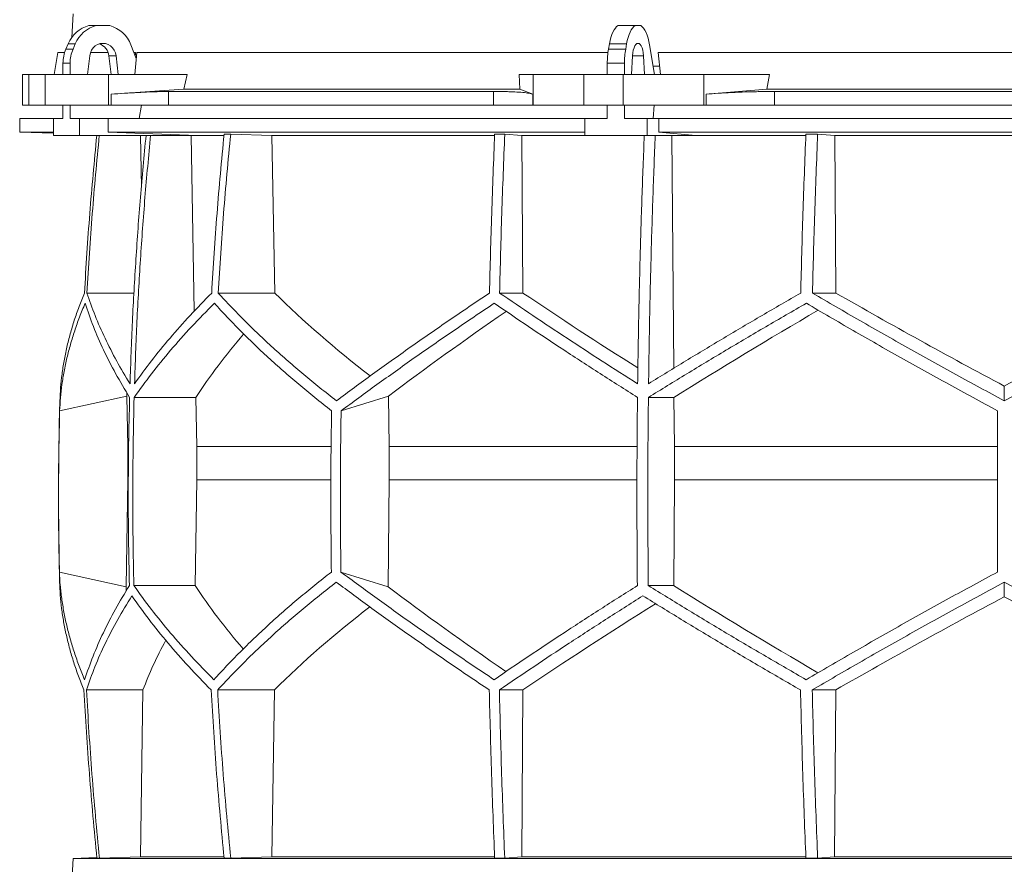
# Model space of a CAD drawing. Units: millimetres. Extents: x 1417 to 5883, y 1344 to 5056.
# Drawn here: x 1417 to 2000, y 1895 to 2395 of the extents above; entities that cross this region are included whole.
import ezdxf

# ---------------------------------------------------------------- set-up
doc = ezdxf.new("R2010")
doc.units = ezdxf.units.MM

msp = doc.modelspace()

# ---------------------------------------------------------------- linework, layer by layer
at = {"color": 7, "linetype": 'Continuous', "lineweight": 15}
for p, q in [((1448.57, 2398), (1447.83, 2383.98)), ((1457.99, 2391), (1462.2, 2391)), ((1462.2, 2391), (1470.31, 2391)), ((1771.28, 2391), (1781.45, 2391)), ((1781.45, 2391), (1784.8, 2391)), ((1444.37, 2377.12), (1445.72, 2380.24)), ((1445.72, 2380.24), (1449.93, 2380.24)), ((1448.58, 2377.12), (1449.93, 2380.24)), ((1482.84, 2379.62), (1486.02, 2371.52)), ((1765.64, 2377.12), (1766.2, 2380.24)), ((1766.2, 2380.24), (1776.36, 2380.24)), ((1775.81, 2377.12), (1776.36, 2380.24)), ((1789.99, 2379.62), (1792.86, 2362)), ((1439.67, 2375), (1437.37, 2362)), ((1443.59, 2375), (1439.67, 2375)), ((1444.37, 2377.12), (1448.58, 2377.12)), ((1457.12, 2362), (1458.47, 2373.11)), ((1469.39, 2375), (1458.91, 2375)), ((1474.04, 2373.11), (1469.83, 2373.11)), ((1469.83, 2373.11), (1471.18, 2362)), ((1474.04, 2373.11), (1475.39, 2362)), ((1485.59, 2375), (1484.65, 2375)), ((1485.14, 2362), (1486.34, 2375)), ((1765.32, 2375), (1486.34, 2375)), ((1765.64, 2377.12), (1775.81, 2377.12)), ((1779.34, 2362), (1779.9, 2373.11)), ((1786.35, 2373.11), (1786.91, 2362)), ((2204.91, 2375), (1795.09, 2375)), ((1796.35, 2362), (1795.09, 2375)), ((1442.64, 2368.67), (1446.85, 2368.67)), ((1442.64, 2362), (1442.64, 2368.67)), ((1446.85, 2362), (1446.85, 2368.67)), ((1764.93, 2368.67), (1775.09, 2368.67)), ((1764.93, 2362), (1764.93, 2368.67)), ((1775.09, 2362), (1775.09, 2368.67)), ((1795.84, 2367), (1792.04, 2367)), ((1418.58, 2362), (1418.58, 2344)), ((1418.58, 2362), (1422.38, 2362)), ((1422.38, 2362), (1422.38, 2344)), ((1432, 2362), (1422.38, 2362)), ((1432, 2344), (1432, 2362)), ((1432, 2362), (1469.52, 2362)), ((1469.52, 2362), (1469.52, 2344)), ((1516.21, 2362), (1469.52, 2362)), ((1516.21, 2362), (1514.24, 2353.39)), ((1713.13, 2353.39), (1712.78, 2362)), ((1721.02, 2362), (1712.78, 2362)), ((1721.02, 2344), (1721.02, 2362)), ((1721.02, 2362), (1751.12, 2362)), ((1751.12, 2362), (1751.12, 2344)), ((1774.35, 2362), (1751.12, 2362)), ((1774.35, 2344), (1774.35, 2362)), ((1774.35, 2362), (1822.16, 2362)), ((1822.16, 2362), (1822.16, 2344)), ((1861, 2362), (1822.16, 2362)), ((1861, 2362), (1859.36, 2353.39)), ((1514.24, 2353.39), (1471.11, 2350.42)), ((1471.11, 2344), (1471.11, 2350.42)), ((1697.57, 2352), (1505.09, 2352)), ((1505.09, 2352), (1505.09, 2344)), ((1713.13, 2353.39), (1514.24, 2353.39)), ((1697.57, 2344), (1697.57, 2352)), ((1720.74, 2350.42), (1713.13, 2353.39)), ((1720.74, 2350.42), (1720.74, 2344)), ((1859.36, 2353.39), (1823.49, 2350.42)), ((1823.49, 2344), (1823.49, 2350.42)), ((2140.64, 2353.39), (1859.36, 2353.39)), ((1863.9, 2352), (1863.9, 2344)), ((2136.1, 2352), (1863.9, 2352)), ((1422.38, 2344), (1418.58, 2344)), ((1432, 2344), (1422.38, 2344)), ((1469.52, 2344), (1432, 2344)), ((1442.64, 2336), (1442.64, 2344)), ((1446.85, 2336), (1446.85, 2344)), ((1471.11, 2344), (1469.52, 2344)), ((1505.09, 2344), (1471.11, 2344)), ((1489.11, 2344), (1487.8, 2336)), ((1697.57, 2344), (1505.09, 2344)), ((1720.74, 2344), (1697.57, 2344)), ((1721.02, 2344), (1720.74, 2344)), ((1751.12, 2344), (1721.02, 2344)), ((1774.35, 2344), (1751.12, 2344)), ((1764.93, 2336), (1764.93, 2344)), ((1822.16, 2344), (1774.35, 2344)), ((1775.09, 2336), (1775.09, 2344)), ((1792.59, 2344), (1792.05, 2336)), ((1823.49, 2344), (1822.16, 2344)), ((1863.9, 2344), (1823.49, 2344)), ((2136.1, 2344), (1863.9, 2344)), ((1417, 2336), (1417, 2328)), ((1437.09, 2336), (1417, 2336)), ((1437.09, 2336), (1437.09, 2326)), ((1442.64, 2336), (1437.09, 2336)), ((1452.4, 2336), (1446.85, 2336)), ((1452.4, 2326), (1452.4, 2336)), ((1469.35, 2336), (1452.4, 2336)), ((1469.35, 2328), (1469.35, 2336)), ((1751.53, 2336), (1469.35, 2336)), ((1751.53, 2336), (1751.53, 2326)), ((1764.93, 2336), (1751.53, 2336)), ((1788.48, 2336), (1775.09, 2336)), ((1788.48, 2326), (1788.48, 2336)), ((1795.5, 2336), (1788.48, 2336)), ((1795.5, 2328), (1795.5, 2336)), ((2204.5, 2336), (1795.5, 2336)), ((1417, 2328), (1437.09, 2327.3)), ((1437.09, 2328), (1417, 2328)), ((1751.53, 2328), (1469.35, 2328)), ((1522.3, 2326), (1469.35, 2328)), ((1541.93, 2326.8), (1538.05, 2326.8)), ((1541.93, 2326.8), (1566.28, 2325.89)), ((1704.2, 2326.8), (1698.23, 2326.8)), ((1704.2, 2326.8), (1714.26, 2325.89)), ((2204.5, 2328), (1795.5, 2328)), ((1817.44, 2326), (1795.5, 2328)), ((1889.48, 2326.8), (1882.51, 2326.8)), ((1889.48, 2326.8), (1899.56, 2325.89)), ((1437.09, 2326), (1452.4, 2326)), ((1522.3, 2326), (1452.4, 2326)), ((1485.62, 2326), (1488.48, 2325.89)), ((1488.48, 2325.89), (1491.63, 2325.89)), ((1488.48, 2325.89), (1489.05, 2295.43)), ((1515.64, 2326), (1518.46, 2325.89)), ((1518.46, 2325.89), (1537.83, 2325.89)), ((1518.46, 2325.89), (1520.38, 2222)), ((1566.28, 2325.89), (1698.2, 2325.89)), ((1566.28, 2325.89), (1568.03, 2232.7)), ((1714.26, 2325.89), (1786.81, 2325.89)), ((1714.26, 2325.89), (1714.99, 2232.7)), ((1751.53, 2326), (1788.48, 2326)), ((1817.44, 2326), (1788.48, 2326)), ((1802.05, 2326), (1803.22, 2325.89)), ((1803.22, 2325.89), (1882.47, 2325.89)), ((1803.22, 2325.89), (1804.27, 2188.14)), ((1899.56, 2325.89), (2100.44, 2325.89)), ((1899.56, 2325.89), (1900.29, 2232.7)), ((1484.7, 2232.7), (1456.81, 2232.7)), ((1568.03, 2232.7), (1534.53, 2232.7)), ((1714.99, 2232.7), (1701.15, 2232.7)), ((1900.29, 2232.7), (1886.41, 2232.7)), ((2000, 2168.9), (2000, 2177.62)), ((1440.65, 2162.92), (1480.42, 2171.71)), ((1480.42, 2171.71), (1481.02, 2141.92)), ((1521.32, 2170.92), (1484.76, 2170.92)), ((1521.32, 2170.92), (1521.86, 2141.92)), ((1607.31, 2162.92), (1635.43, 2171.71)), ((1635.43, 2171.71), (1635.85, 2141.92)), ((1804.4, 2170.92), (1789.26, 2170.92)), ((1804.4, 2170.92), (1804.63, 2141.92)), ((1481.36, 2141.92), (1481.02, 2141.92)), ((1481.02, 2141.92), (1481.02, 2122.07)), ((1601.32, 2141.92), (1521.86, 2141.92)), ((1521.86, 2141.92), (1521.86, 2122.07)), ((1782.49, 2141.92), (1635.85, 2141.92)), ((1635.85, 2141.92), (1635.85, 2122.07)), ((1804.63, 2141.92), (1804.63, 2122.07)), ((1996, 2141.92), (1804.63, 2141.92)), ((1481.02, 2122.07), (1479.96, 2058.81)), ((1521.86, 2122.07), (1520.89, 2059.49)), ((1635.85, 2122.07), (1635.11, 2058.81)), ((1804.63, 2122.07), (1804.23, 2059.49)), ((1996, 2122.07), (1804.63, 2122.07)), ((1479.96, 2058.81), (1440.52, 2067.52)), ((1635.11, 2058.81), (1607.21, 2067.52)), ((1520.89, 2059.49), (1484.62, 2059.49)), ((1804.23, 2059.49), (1789.2, 2059.49)), ((2000, 2052.88), (2000, 2061.54)), ((1489.99, 1997.71), (1456.51, 1997.71)), ((1489.99, 1997.71), (1488.44, 1899)), ((1567.79, 1997.71), (1534.23, 1997.71)), ((1567.79, 1997.71), (1566.24, 1899)), ((1714.89, 1997.71), (1701.02, 1997.71)), ((1714.89, 1997.71), (1714.25, 1899)), ((1900.19, 1997.71), (1886.29, 1997.71)), ((1900.19, 1997.71), (1899.55, 1899)), ((1448.57, 1898), (1447.83, 1883.98)), ((1462.68, 1898.49), (1448.57, 1898)), ((2551.43, 1898), (1448.57, 1898)), ((1464.19, 1898.1), (1462.71, 1898.1)), ((1488.44, 1899), (1464.19, 1898.1)), ((1537.86, 1899), (1488.44, 1899)), ((1541.93, 1898.1), (1538.05, 1898.1)), ((1566.24, 1899), (1541.93, 1898.1)), ((1698.1, 1899), (1566.24, 1899)), ((1704.2, 1898.1), (1698.23, 1898.1)), ((1714.25, 1899), (1704.2, 1898.1)), ((1882.44, 1899), (1714.25, 1899)), ((1889.48, 1898.1), (1882.51, 1898.1)), ((1899.55, 1899), (1889.48, 1898.1)), ((2100.45, 1899), (1899.55, 1899))]:
    msp.add_line(p, q, dxfattribs=at)
at = {"color": 8, "linetype": 'Continuous', "lineweight": 15}
for p, q in [((1786.35, 2373.11), (1779.9, 2373.11)), ((1601.14, 2122.07), (1521.86, 2122.07)), ((1782.42, 2122.07), (1635.85, 2122.07))]:
    msp.add_line(p, q, dxfattribs=at)
at = {"color": 7, "linetype": 'Continuous', "lineweight": 15, "flags": 128}
for points in [[(1766.2, 2380.24), (1766.6, 2382.19), (1767.08, 2384.01), (1767.64, 2385.67), (1768.27, 2387.15), (1768.95, 2388.45), (1769.69, 2389.53), (1770.47, 2390.38), (1771.28, 2391)], [(1776.36, 2380.24), (1776.76, 2382.19), (1777.24, 2384.01), (1777.8, 2385.67), (1778.43, 2387.15), (1779.12, 2388.45), (1779.85, 2389.53), (1780.63, 2390.38), (1781.45, 2391)], [(1784.8, 2391), (1785.65, 2390.35), (1786.45, 2389.45), (1787.22, 2388.31), (1787.92, 2386.94), (1788.56, 2385.36), (1789.12, 2383.6), (1789.6, 2381.68), (1789.99, 2379.62)], [(1458.47, 2373.11), (1458.84, 2374.81), (1459.53, 2376.39), (1460.5, 2377.78), (1461.71, 2378.93), (1463.11, 2379.79), (1464.65, 2380.32), (1466.25, 2380.5), (1467.86, 2380.32), (1469.39, 2379.79), (1470.8, 2378.93), (1472.01, 2377.78), (1472.98, 2376.39), (1473.67, 2374.81), (1474.04, 2373.11)], [(1779.9, 2373.11), (1780.05, 2374.81), (1780.34, 2376.39), (1780.74, 2377.78), (1781.24, 2378.93), (1781.82, 2379.79), (1782.46, 2380.32), (1783.12, 2380.5), (1783.79, 2380.32), (1784.43, 2379.79), (1785.01, 2378.93), (1785.51, 2377.78), (1785.91, 2376.39), (1786.2, 2374.81), (1786.35, 2373.11)]]:
    msp.add_lwpolyline(points, dxfattribs=at)
at = {"color": 7, "linetype": 'Continuous', "lineweight": 15}
for centre, radius, start, end in [((1462.72, 2373.22), 18.39, 104.89754, 157.5747), ((1466.93, 2373.22), 18.39, 104.89754, 157.5747), ((1465.54, 2373.16), 18.47, 20.47187, 75.03163), ((1461.57, 2372.3), 8.3, 5.60262, 71.88855), ((1464.03, 2368.7), 21.39, 156.78715, 180.06249), ((1468.24, 2368.7), 21.39, 156.78715, 180.06249), ((1813.5, 2368.81), 48.57, 170.14105, 180.16035), ((1823.66, 2368.81), 48.57, 170.14105, 180.16035), ((3450, 2112.45), 2010, 178.39064, 181.45122)]:
    msp.add_arc(centre, radius, start, end, dxfattribs=at)
for centre, major_axis, ratio, start_param, end_param in [((1931.43, 1417.09), (236.38, 3418.69), 0.154821, 1.297517, 1.298081), ((1997.69, 2295.93), (516.22, -155.57), 0.500123, 3.895272, 4.065658), ((1994.46, 2180.45), (517.46, -286.82), 0.170516, 4.238946, 4.387705), ((1994.43, 2295.93), (519.76, -288.1), 0.170516, 4.625312, 4.817293), ((2005.57, 2295.93), (519.76, 288.1), 0.170516, 4.607485, 4.799466), ((2005.57, 2287.85), (519.6, 288.01), 0.170516, 2.090201, 2.264915), ((2005.54, 2172.36), (517.3, 286.74), 0.170516, 1.701214, 1.874047), ((2002.3, 2172.36), (513.78, 154.83), 0.500123, 2.478951, 2.604087), ((2002.31, 2287.85), (516.06, 155.52), 0.500123, 2.988105, 2.994956), ((2001.92, 1943.14), (516.13, -155.54), 0.500118, 3.289985, 3.298852), ((2001.92, 2058.62), (514.23, -154.96), 0.500118, 3.681002, 3.806134), ((2004.64, 1943.14), (519.66, -288.04), 0.170519, 4.020034, 4.194985), ((2004.62, 2058.62), (517.75, -286.98), 0.170519, 4.411051, 4.583762), ((1995.36, 1935.06), (519.8, 288.12), 0.170519, 1.467669, 1.659861), ((2004.64, 1935.06), (519.8, -288.12), 0.170519, 1.481731, 1.673924), ((1998.08, 1935.06), (516.27, 155.58), 0.500118, 2.219192, 2.389911), ((1995.38, 2050.54), (517.88, 287.06), 0.170519, 1.875062, 2.046047), ((1998.08, 2050.54), (514.36, 155), 0.500118, 2.677414, 2.776097)]:
    msp.add_ellipse(centre, major_axis=major_axis, ratio=ratio, start_param=start_param, end_param=end_param, dxfattribs=at)
for points, knots in [([(1471.11, 2350.42), (1473.81, 2350.6), (1477.9, 2350.88), (1483.11, 2351.19), (1488.12, 2351.47), (1492.8, 2351.69), (1497.02, 2351.85), (1500, 2351.93), (1502.73, 2351.99), (1504.3, 2352), (1505.09, 2352)], [0, 0, 0, 0, 0.195853, 0.296703, 0.397553, 0.593412, 0.694289, 0.795167, 0.897193, 1, 1, 1, 1]), ([(1697.57, 2352), (1699.86, 2351.99), (1703.33, 2351.97), (1707.39, 2351.86), (1711.12, 2351.7), (1714.31, 2351.49), (1716.89, 2351.22), (1718.53, 2350.98), (1719.86, 2350.71), (1720.45, 2350.52), (1720.74, 2350.42)], [0, 0, 0, 0, 0.195214, 0.295749, 0.396283, 0.591495, 0.692011, 0.792528, 0.895863, 1, 1, 1, 1]), ([(1823.49, 2350.42), (1825.82, 2350.6), (1829.37, 2350.88), (1834.56, 2351.19), (1839.89, 2351.47), (1845.43, 2351.69), (1851.04, 2351.85), (1855.34, 2351.93), (1859.64, 2351.99), (1862.48, 2352), (1863.9, 2352)], [0, 0, 0, 0, 0.195853, 0.296703, 0.397553, 0.593412, 0.694289, 0.795167, 0.897193, 1, 1, 1, 1]), ([(1538.05, 2326.8), (1536.56, 2311.14), (1533.58, 2279.82), (1531.64, 2248.41), (1530.67, 2232.7)], [0, 0, 0, 0, 0.499857, 1, 1, 1, 1]), ([(1534.53, 2232.7), (1535.51, 2248.4), (1537.45, 2279.81), (1540.43, 2311.13), (1541.93, 2326.8)], [0, 0, 0, 0, 0.499857, 1, 1, 1, 1]), ([(1698.23, 2326.8), (1697.61, 2311.14), (1696.38, 2279.82), (1695.57, 2248.41), (1695.17, 2232.7)], [0, 0, 0, 0, 0.499857, 1, 1, 1, 1]), ([(1701.15, 2232.7), (1701.55, 2248.4), (1702.35, 2279.81), (1703.59, 2311.13), (1704.2, 2326.8)], [0, 0, 0, 0, 0.4998575, 1, 1, 1, 1]), ([(1882.51, 2326.8), (1881.9, 2311.14), (1880.66, 2279.82), (1879.86, 2248.41), (1879.46, 2232.7)], [0, 0, 0, 0, 0.4998575, 1, 1, 1, 1]), ([(1886.41, 2232.7), (1886.82, 2248.4), (1887.62, 2279.81), (1888.86, 2311.13), (1889.48, 2326.8)], [0, 0, 0, 0, 0.499857, 1, 1, 1, 1]), ([(1462.64, 2326), (1461.17, 2310.61), (1458.22, 2279.56), (1456.29, 2248.41), (1455.32, 2232.7)], [0, 0, 0, 0, 0.495583, 1, 1, 1, 1]), ([(1456.81, 2232.7), (1457.78, 2248.4), (1459.71, 2279.55), (1462.66, 2310.6), (1464.12, 2326)], [0, 0, 0, 0, 0.504129, 1, 1, 1, 1]), ([(1491.81, 2326), (1490.66, 2313.79), (1488.37, 2289.37), (1485.73, 2252.64), (1483.62, 2215.85), (1482.75, 2191.29), (1482.32, 2179)], [0, 0, 0, 0, 0.24979, 0.499664, 0.74979, 1, 1, 1, 1]), ([(1485, 2179), (1485.43, 2191.27), (1486.3, 2215.8), (1488.41, 2252.57), (1491.05, 2289.31), (1493.34, 2313.77), (1494.49, 2326)], [0, 0, 0, 0, 0.24979, 0.499664, 0.74979, 1, 1, 1, 1]), ([(1786.82, 2326), (1786.35, 2313.79), (1785.4, 2289.37), (1784.3, 2252.64), (1783.43, 2215.85), (1783.07, 2191.29), (1782.89, 2179)], [0, 0, 0, 0, 0.24979, 0.499664, 0.74979, 1, 1, 1, 1]), ([(1789.36, 2179), (1789.54, 2191.27), (1789.9, 2215.8), (1790.77, 2252.57), (1791.86, 2289.31), (1792.81, 2313.77), (1793.29, 2326)], [0, 0, 0, 0, 0.24979, 0.499664, 0.74979, 1, 1, 1, 1]), ([(1455.32, 2232.7), (1454.23, 2230), (1452.06, 2224.62), (1449.29, 2216.58), (1446.88, 2208.56), (1444.85, 2200.56), (1443.22, 2192.58), (1441.99, 2184.63), (1441.13, 2176.73), (1440.91, 2171.51), (1440.79, 2168.9)], [0, 0, 0, 0, 0.124202, 0.248477, 0.372976, 0.497549, 0.622965, 0.748459, 0.87419, 1, 1, 1, 1]), ([(1482.32, 2179), (1479.62, 2183.48), (1474.23, 2192.46), (1467.41, 2205.9), (1461.45, 2219.34), (1458.36, 2228.24), (1456.81, 2232.7)], [0, 0, 0, 0, 0.249016, 0.498421, 0.749011, 1, 1, 1, 1]), ([(1530.67, 2232.7), (1526.34, 2228.28), (1517.68, 2219.43), (1505.85, 2206.03), (1494.81, 2192.55), (1488.27, 2183.52), (1485, 2179)], [0, 0, 0, 0, 0.249012, 0.498417, 0.74901, 1, 1, 1, 1]), ([(1604.58, 2168.9), (1601.27, 2171.48), (1594.66, 2176.63), (1585.14, 2184.45), (1575.91, 2192.32), (1566.98, 2200.28), (1558.36, 2208.3), (1550.06, 2216.39), (1542.08, 2224.52), (1537.05, 2229.97), (1534.53, 2232.7)], [0, 0, 0, 0, 0.124229, 0.248457, 0.372994, 0.49753, 0.622994, 0.748458, 0.874229, 1, 1, 1, 1]), ([(1695.17, 2232.7), (1691.15, 2230), (1683.11, 2224.62), (1671.3, 2216.57), (1659.67, 2208.56), (1648.23, 2200.55), (1636.98, 2192.58), (1625.93, 2184.63), (1615.1, 2176.73), (1608.09, 2171.51), (1604.58, 2168.9)], [0, 0, 0, 0, 0.124239, 0.248477, 0.373013, 0.497549, 0.623004, 0.748459, 0.87423, 1, 1, 1, 1]), ([(1782.89, 2179), (1775.83, 2183.48), (1761.7, 2192.46), (1741.05, 2205.9), (1720.78, 2219.34), (1707.69, 2228.24), (1701.15, 2232.7)], [0, 0, 0, 0, 0.249016, 0.498421, 0.749011, 1, 1, 1, 1]), ([(1879.46, 2232.7), (1871.8, 2228.28), (1856.49, 2219.43), (1833.82, 2206.03), (1811.38, 2192.55), (1796.7, 2183.52), (1789.36, 2179)], [0, 0, 0, 0, 0.249012, 0.498417, 0.74901, 1, 1, 1, 1]), ([(2000, 2168.9), (1995.21, 2171.48), (1985.64, 2176.63), (1971.33, 2184.45), (1957.07, 2192.32), (1942.83, 2200.28), (1928.62, 2208.3), (1914.46, 2216.39), (1900.38, 2224.52), (1891.07, 2229.97), (1886.41, 2232.7)], [0, 0, 0, 0, 0.124229, 0.248457, 0.372994, 0.49753, 0.622994, 0.748458, 0.874229, 1, 1, 1, 1]), ([(2113.59, 2232.7), (2108.99, 2230), (2099.79, 2224.62), (2085.86, 2216.57), (2071.83, 2208.56), (2057.66, 2200.55), (2043.39, 2192.58), (2029, 2184.63), (2014.54, 2176.73), (2004.85, 2171.51), (2000, 2168.9)], [0, 0, 0, 0, 0.124239, 0.248477, 0.373013, 0.497549, 0.623004, 0.748459, 0.87423, 1, 1, 1, 1]), ([(1440.65, 2162.92), (1440.79, 2165.49), (1441.06, 2170.65), (1441.97, 2178.46), (1443.25, 2186.32), (1444.94, 2194.27), (1447.02, 2202.28), (1449.51, 2210.35), (1452.37, 2218.47), (1454.61, 2223.91), (1455.72, 2226.63)], [0, 0, 0, 0, 0.124235, 0.24847, 0.373011, 0.497551, 0.623011, 0.74847, 0.874235, 1, 1, 1, 1]), ([(1455.72, 2226.63), (1457.28, 2222.05), (1460.4, 2212.88), (1466.51, 2198.97), (1473.59, 2184.98), (1479.25, 2175.61), (1482.08, 2170.92)], [0, 0, 0, 0, 0.248936, 0.498295, 0.748934, 1, 1, 1, 1]), ([(1484.76, 2170.92), (1488.12, 2175.57), (1494.83, 2184.88), (1506.26, 2198.83), (1518.6, 2212.77), (1527.7, 2222.01), (1532.26, 2226.63)], [0, 0, 0, 0, 0.248941, 0.4983, 0.748934, 1, 1, 1, 1]), ([(1532.26, 2226.63), (1534.72, 2223.95), (1539.64, 2218.57), (1547.45, 2210.54), (1555.58, 2202.53), (1564.09, 2194.54), (1572.94, 2186.58), (1582.16, 2178.64), (1591.7, 2170.74), (1598.33, 2165.53), (1601.65, 2162.92)], [0, 0, 0, 0, 0.124245, 0.248489, 0.373029, 0.497569, 0.623021, 0.748472, 0.874236, 1, 1, 1, 1]), ([(1607.31, 2162.92), (1610.78, 2165.49), (1617.72, 2170.65), (1628.45, 2178.46), (1639.41, 2186.32), (1650.65, 2194.27), (1662.13, 2202.28), (1673.86, 2210.35), (1685.81, 2218.47), (1693.95, 2223.91), (1698.02, 2226.63)], [0, 0, 0, 0, 0.124235, 0.24847, 0.373011, 0.497551, 0.623011, 0.74847, 0.874235, 1, 1, 1, 1]), ([(1698.02, 2226.63), (1704.74, 2222.05), (1718.19, 2212.88), (1739.15, 2198.97), (1760.63, 2184.98), (1775.4, 2175.61), (1782.79, 2170.92)], [0, 0, 0, 0, 0.248936, 0.498295, 0.748934, 1, 1, 1, 1]), ([(1789.26, 2170.92), (1796.82, 2175.57), (1811.94, 2184.88), (1835.17, 2198.83), (1858.76, 2212.77), (1874.78, 2222.01), (1882.79, 2226.63)], [0, 0, 0, 0, 0.248941, 0.4983, 0.748934, 1, 1, 1, 1]), ([(1882.79, 2226.63), (1887.37, 2223.95), (1896.54, 2218.57), (1910.42, 2210.54), (1924.4, 2202.53), (1938.52, 2194.54), (1952.75, 2186.58), (1967.09, 2178.64), (1981.51, 2170.74), (1991.17, 2165.53), (1996, 2162.92)], [0, 0, 0, 0, 0.124245, 0.248489, 0.373029, 0.497569, 0.623021, 0.748472, 0.874236, 1, 1, 1, 1]), ([(1482.08, 2170.92), (1481.87, 2161.64), (1481.44, 2143.08), (1481.25, 2115.22), (1481.37, 2087.36), (1481.75, 2068.78), (1481.94, 2059.49)], [0, 0, 0, 0, 0.24988, 0.499808, 0.74988, 1, 1, 1, 1]), ([(1484.62, 2059.49), (1484.43, 2068.77), (1484.05, 2087.33), (1483.93, 2115.19), (1484.12, 2143.06), (1484.55, 2161.63), (1484.76, 2170.92)], [0, 0, 0, 0, 0.24988, 0.499808, 0.74988, 1, 1, 1, 1]), ([(1782.79, 2170.92), (1782.7, 2161.64), (1782.53, 2143.08), (1782.45, 2115.22), (1782.5, 2087.36), (1782.66, 2068.78), (1782.73, 2059.49)], [0, 0, 0, 0, 0.24988, 0.499808, 0.74988, 1, 1, 1, 1]), ([(1789.2, 2059.49), (1789.12, 2068.77), (1788.96, 2087.33), (1788.91, 2115.19), (1788.99, 2143.06), (1789.17, 2161.63), (1789.26, 2170.92)], [0, 0, 0, 0, 0.2498799, 0.4998078, 0.7498799, 1, 1, 1, 1]), ([(1440.65, 2162.92), (1440.34, 2147.04), (1439.73, 2115.24), (1440.26, 2083.44), (1440.52, 2067.52)], [0, 0, 0, 0, 0.499326, 1, 1, 1, 1]), ([(1601.65, 2162.92), (1601.43, 2147.02), (1601, 2115.23), (1601.37, 2083.43), (1601.56, 2067.52)], [0, 0, 0, 0, 0.499859, 1, 1, 1, 1]), ([(1607.31, 2162.92), (1607.09, 2147.02), (1606.66, 2115.23), (1607.03, 2083.43), (1607.21, 2067.52)], [0, 0, 0, 0, 0.499859, 1, 1, 1, 1]), ([(1996, 2162.92), (1996, 2147.04), (1996, 2115.24), (1996, 2083.44), (1996, 2067.52)], [0, 0, 0, 0, 0.499326, 1, 1, 1, 1]), ([(1455.44, 2003.78), (1454.34, 2006.47), (1452.14, 2011.84), (1449.32, 2019.88), (1446.86, 2027.89), (1444.79, 2035.89), (1443.11, 2043.86), (1441.82, 2051.8), (1440.91, 2059.7), (1440.65, 2064.91), (1440.52, 2067.52)], [0, 0, 0, 0, 0.124244, 0.248489, 0.373028, 0.497568, 0.62302, 0.748471, 0.874236, 1, 1, 1, 1]), ([(1601.56, 2067.52), (1598.27, 2064.94), (1591.7, 2059.79), (1582.24, 2051.98), (1573.06, 2044.11), (1564.19, 2036.16), (1555.63, 2028.15), (1547.39, 2020.06), (1539.46, 2011.94), (1534.47, 2006.5), (1531.97, 2003.78)], [0, 0, 0, 0, 0.124235, 0.248469, 0.37301, 0.49755, 0.62301, 0.74847, 0.874235, 1, 1, 1, 1]), ([(1697.9, 2003.78), (1693.88, 2006.47), (1685.84, 2011.84), (1674.02, 2019.88), (1662.38, 2027.89), (1650.92, 2035.89), (1639.66, 2043.86), (1628.6, 2051.8), (1617.75, 2059.7), (1610.73, 2064.91), (1607.21, 2067.52)], [0, 0, 0, 0, 0.124244, 0.248489, 0.373028, 0.497568, 0.62302, 0.748471, 0.874236, 1, 1, 1, 1]), ([(1996, 2067.52), (1991.22, 2064.94), (1981.67, 2059.79), (1967.39, 2051.98), (1953.16, 2044.11), (1938.95, 2036.16), (1924.78, 2028.15), (1910.65, 2020.06), (1896.6, 2011.94), (1887.32, 2006.5), (1882.67, 2003.78)], [0, 0, 0, 0, 0.124235, 0.248469, 0.37301, 0.49755, 0.62301, 0.74847, 0.874235, 1, 1, 1, 1]), ([(1440.64, 2061.54), (1440.75, 2058.97), (1440.96, 2053.81), (1441.77, 2045.99), (1442.96, 2038.11), (1444.56, 2030.15), (1446.55, 2022.13), (1448.96, 2014.03), (1451.74, 2005.9), (1453.92, 2000.44), (1455.01, 1997.71)], [0, 0, 0, 0, 0.12419, 0.248457, 0.372955, 0.497529, 0.622954, 0.748457, 0.87419, 1, 1, 1, 1]), ([(1481.94, 2059.49), (1479.12, 2054.84), (1473.47, 2045.53), (1466.37, 2031.58), (1460.19, 2017.64), (1457.02, 2008.4), (1455.44, 2003.78)], [0, 0, 0, 0, 0.248942, 0.498302, 0.748935, 1, 1, 1, 1]), ([(1531.97, 2003.78), (1527.47, 2008.36), (1518.44, 2017.54), (1506.17, 2031.44), (1494.73, 2045.43), (1487.99, 2054.8), (1484.62, 2059.49)], [0, 0, 0, 0, 0.248937, 0.498297, 0.748935, 1, 1, 1, 1]), ([(1534.23, 1997.71), (1536.72, 2000.41), (1541.71, 2005.8), (1549.62, 2013.85), (1557.86, 2021.87), (1566.47, 2029.87), (1575.43, 2037.85), (1584.77, 2045.81), (1594.41, 2053.71), (1601.12, 2058.93), (1604.48, 2061.54)], [0, 0, 0, 0, 0.124238, 0.248476, 0.373012, 0.497548, 0.623003, 0.748458, 0.874229, 1, 1, 1, 1]), ([(1604.48, 2061.54), (1607.94, 2058.97), (1614.86, 2053.81), (1625.57, 2045.99), (1636.5, 2038.11), (1647.72, 2030.15), (1659.18, 2022.13), (1670.91, 2014.03), (1682.84, 2005.9), (1690.98, 2000.44), (1695.04, 1997.71)], [0, 0, 0, 0, 0.124228, 0.248457, 0.372993, 0.497529, 0.622993, 0.748457, 0.874228, 1, 1, 1, 1]), ([(1782.73, 2059.49), (1775.4, 2054.84), (1760.72, 2045.53), (1739.28, 2031.58), (1718.24, 2017.64), (1704.68, 2008.4), (1697.9, 2003.78)], [0, 0, 0, 0, 0.248942, 0.498302, 0.748935, 1, 1, 1, 1]), ([(1882.67, 2003.78), (1874.73, 2008.36), (1858.83, 2017.54), (1835.31, 2031.44), (1812.03, 2045.43), (1796.82, 2054.8), (1789.2, 2059.49)], [0, 0, 0, 0, 0.248937, 0.498297, 0.748935, 1, 1, 1, 1]), ([(1886.29, 1997.71), (1890.89, 2000.41), (1900.1, 2005.8), (1914.05, 2013.85), (1928.1, 2021.87), (1942.28, 2029.87), (1956.57, 2037.85), (1970.97, 2045.81), (1985.45, 2053.71), (1995.15, 2058.93), (2000, 2061.54)], [0, 0, 0, 0, 0.124238, 0.248476, 0.373012, 0.497548, 0.623003, 0.748458, 0.874229, 1, 1, 1, 1]), ([(2000, 2061.54), (2004.79, 2058.97), (2014.37, 2053.81), (2028.7, 2045.99), (2042.98, 2038.11), (2057.23, 2030.15), (2071.45, 2022.13), (2085.63, 2014.03), (2099.73, 2005.9), (2109.05, 2000.44), (2113.71, 1997.71)], [0, 0, 0, 0, 0.124228, 0.248457, 0.372993, 0.497529, 0.622993, 0.748457, 0.874228, 1, 1, 1, 1]), ([(1456.51, 1997.71), (1458.12, 2002.3), (1461.33, 2011.48), (1467.58, 2025.38), (1474.8, 2039.37), (1480.55, 2048.74), (1483.43, 2053.43)], [0, 0, 0, 0, 0.248938, 0.498298, 0.748936, 1, 1, 1, 1]), ([(1483.43, 2053.43), (1486.74, 2048.78), (1493.36, 2039.47), (1504.65, 2025.52), (1516.84, 2011.58), (1525.86, 2002.34), (1530.37, 1997.71)], [0, 0, 0, 0, 0.248942, 0.498303, 0.748936, 1, 1, 1, 1]), ([(1701.02, 1997.71), (1707.77, 2002.3), (1721.26, 2011.48), (1742.28, 2025.38), (1763.82, 2039.37), (1778.62, 2048.74), (1786.03, 2053.43)], [0, 0, 0, 0, 0.2489377, 0.4982981, 0.7489356, 1, 1, 1, 1]), ([(1786.03, 2053.43), (1793.56, 2048.78), (1808.64, 2039.47), (1831.81, 2025.52), (1855.35, 2011.58), (1871.33, 2002.34), (1879.33, 1997.71)], [0, 0, 0, 0, 0.2489423, 0.4983026, 0.7489361, 1, 1, 1, 1]), ([(1455.01, 1997.71), (1456.01, 1981.09), (1457.99, 1947.83), (1461.14, 1914.68), (1462.71, 1898.1)], [0, 0, 0, 0, 0.49984, 1, 1, 1, 1]), ([(1464.19, 1898.1), (1462.62, 1914.67), (1459.48, 1947.82), (1457.5, 1981.08), (1456.51, 1997.71)], [0, 0, 0, 0, 0.4998403, 1, 1, 1, 1]), ([(1530.37, 1997.71), (1531.36, 1981.09), (1533.34, 1947.83), (1536.48, 1914.68), (1538.05, 1898.1)], [0, 0, 0, 0, 0.49984, 1, 1, 1, 1]), ([(1541.93, 1898.1), (1540.35, 1914.67), (1537.2, 1947.82), (1535.22, 1981.08), (1534.23, 1997.71)], [0, 0, 0, 0, 0.49984, 1, 1, 1, 1]), ([(1695.04, 1997.71), (1695.45, 1981.09), (1696.28, 1947.83), (1697.58, 1914.68), (1698.23, 1898.1)], [0, 0, 0, 0, 0.49984, 1, 1, 1, 1]), ([(1704.2, 1898.1), (1703.55, 1914.67), (1702.25, 1947.82), (1701.43, 1981.08), (1701.02, 1997.71)], [0, 0, 0, 0, 0.49984, 1, 1, 1, 1]), ([(1879.33, 1997.71), (1879.74, 1981.09), (1880.56, 1947.83), (1881.86, 1914.68), (1882.51, 1898.1)], [0, 0, 0, 0, 0.49984, 1, 1, 1, 1]), ([(1889.48, 1898.1), (1888.82, 1914.67), (1887.52, 1947.82), (1886.7, 1981.08), (1886.29, 1997.71)], [0, 0, 0, 0, 0.49984, 1, 1, 1, 1])]:
    msp.add_open_spline(points, degree=3, knots=knots, dxfattribs=at)

doc.saveas('drawing.dxf')
